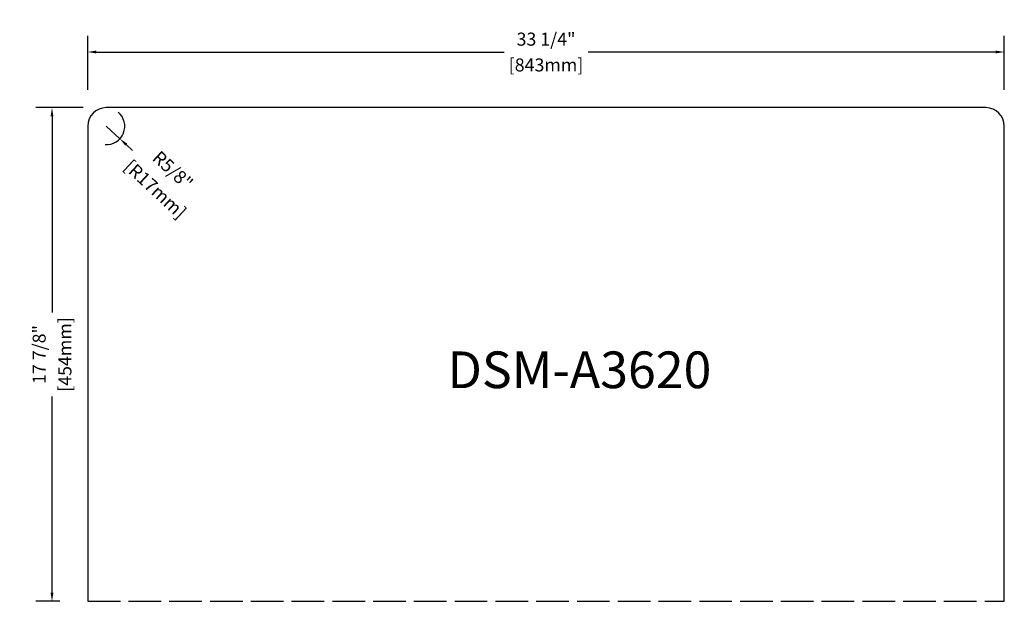
# Model space of a CAD drawing. Units: millimetres. Extents: x 12215 to 13120, y 7002 to 7537.
import ezdxf

# ---------------------------------------------------------------- set-up
doc = ezdxf.new("R2010")
doc.units = ezdxf.units.MM
doc.linetypes.add('ACAD_ISO02W100', pattern=[15, 12, -3])
doc.dimstyles.new('白色【精简标注】', dxfattribs={"dimtxt": 22, "dimasz": 8, "dimexe": 15, "dimexo": 12, "dimgap": 4, "dimtad": 0, "dimdec": 3, "dimlfac": 0.03937, "dimzin": 0, "dimdsep": 46, "dimlunit": 5, "dimtxsty": 'Standard', "dimcen": 0.09, "dimclrd": 3, "dimclre": 3, "dimclrt": 3, "dimadec": 3, "dimazin": 0, "dimtfac": 1, "dimtdec": 3, "dimtmove": 0, "dimatfit": 3, "dimfxl": 1, "dimfrac": 2, "dimtolj": 1, "dimtzin": 0, "dimarcsym": 0})

# ---------------------------------------------------------------- blocks, each defined once
blk = doc.blocks.new('*D263')
at = {"color": 1, "lineweight": -2}
for p, q in [((12273.21, 7456.13), (12229.55, 7456.13)), ((12244.55, 7448.13), (12244.55, 7267.79)), ((12244.55, 7010.13), (12244.55, 7190.48)), ((12251.89, 7002.13), (12229.55, 7002.13))]:
    blk.add_line(p, q, dxfattribs=at)
at = {"color": 1}
for points in [[(12243.22, 7448.13), (12245.88, 7448.13), (12244.55, 7456.13)], [(12243.22, 7010.13), (12245.88, 7010.13), (12244.55, 7002.13)]]:
    blk.add_solid(points, dxfattribs=at)
at = {"layer": 'Defpoints', "color": 0}
for p in [(12244.55, 7456.13), (12285.21, 7456.13), (12263.89, 7002.13)]:
    blk.add_point(p, dxfattribs=at)
at = {"color": 1, "char_height": 12, "attachment_point": 5, "rotation": 90}
for s, insert in [('\\A1;17 7/8"', (12232.72, 7229.13)), ('\\A1;[454mm]', (12256.44, 7229.13))]:
    blk.add_mtext(s, dxfattribs=dict(at, insert=insert))
blk = doc.blocks.new('*D264')
at = {"color": 1, "lineweight": -2}
for p, q in [((12277.45, 7472.56), (12277.45, 7522.32)), ((13120.45, 7472.56), (13120.45, 7522.32)), ((12285.45, 7507.32), (12660.29, 7507.32)), ((13112.45, 7507.32), (12737.61, 7507.32))]:
    blk.add_line(p, q, dxfattribs=at)
at = {"color": 1}
for points in [[(12285.45, 7508.65), (12285.45, 7505.98), (12277.45, 7507.32)], [(13112.45, 7508.65), (13112.45, 7505.98), (13120.45, 7507.32)]]:
    blk.add_solid(points, dxfattribs=at)
at = {"layer": 'Defpoints', "color": 0}
for p in [(13120.45, 7507.32), (12277.45, 7460.56), (13120.45, 7460.56)]:
    blk.add_point(p, dxfattribs=at)
at = {"color": 1, "char_height": 12, "attachment_point": 5}
for s, insert in [('\\A1;33 1/4"', (12698.95, 7519.14)), ('\\A1;[843mm]', (12698.95, 7495.42))]:
    blk.add_mtext(s, dxfattribs=dict(at, insert=insert))
blk = doc.blocks.new('*D265')
at = {"color": 1, "lineweight": -2}
for p, q in [((12294.45, 7439.13), (12306.93, 7427.59)), ((12318.68, 7416.73), (12312.8, 7422.16))]:
    blk.add_line(p, q, dxfattribs=at)
blk.add_arc((12294.45, 7439.13), 17, 266.67467, 49.55592, dxfattribs=at)
at = {"color": 1}
blk.add_solid([(12313.71, 7423.14), (12311.9, 7421.18), (12306.93, 7427.59)], dxfattribs=at)
at = {"layer": 'Defpoints', "color": 0}
for p in [(12294.45, 7439.13), (12306.93, 7427.59)]:
    blk.add_point(p, dxfattribs=at)
at = {"color": 1, "char_height": 12, "attachment_point": 5, "rotation": 317.22977}
for s, insert in [('\\A1;[R17mm]', (12339.6, 7381.17)), ('\\A1;R5/8"', (12355.7, 7398.59))]:
    blk.add_mtext(s, dxfattribs=dict(at, insert=insert))

msp = doc.modelspace()

# ---------------------------------------------------------------- linework, layer by layer
at = {"linetype": 'ACAD_ISO02W100', "ltscale": 2.5}
msp.add_line((12277.4527, 7002.1346), (13120.4527, 7002.1346), dxfattribs=at)
msp.add_lwpolyline([(13120.4527, 7002.1346), (13120.4527, 7439.1346, 0.41421356), (13103.4527, 7456.1346), (12294.4527, 7456.1346, 0.41421356), (12277.4527, 7439.1346), (12277.4527, 7002.1346)], format="xyb")

# ---------------------------------------------------------------- texts
at = {"insert": (12608.303, 7231.9123), "char_height": 33.75, "attachment_point": 1}
msp.add_mtext_dynamic_manual_height_columns('DSM-A3620', width=810.134856, gutter_width=12.5, heights=[0], dxfattribs=at)

# ---------------------------------------------------------------- dimensions: what is measured, and where the dimension line sits
dim = msp.add_linear_dim(base=(13120.4527, 7507.3152), p1=(12277.4527, 7460.5604), p2=(13120.4527, 7460.5604), dimstyle='白色【精简标注】', override={"dimtxt": 12, "dimpost": '"\\X', "dimclrd": 1, "dimclre": 1, "dimclrt": 1})
dim.commit()
dim.dimension.update_dxf_attribs({"geometry": '*D264', "text_midpoint": (12698.9527, 7507.3152)})
dim = msp.add_linear_dim(base=(12244.5507, 7456.1346), p1=(12263.8863, 7002.1346), p2=(12285.2122, 7456.1346), angle=270, dimstyle='白色【精简标注】', override={"dimtxt": 12, "dimpost": '"\\X', "dimclrd": 1, "dimclre": 1, "dimclrt": 1})
dim.commit()
dim.dimension.update_dxf_attribs({"geometry": '*D263', "text_midpoint": (12244.5507, 7229.1346)})
dim = msp.add_radius_dim(center=(12294.4527, 7439.1346), mpoint=(12306.9321, 7427.5906), dimstyle='白色【精简标注】', override={"dimtxt": 12, "dimpost": '"\\X', "dimclrd": 1, "dimclre": 1, "dimclrt": 1})
dim.commit()
dim.dimension.update_dxf_attribs({"geometry": '*D265', "text_midpoint": (12347.6717, 7389.9047)})

doc.saveas('drawing.dxf')
